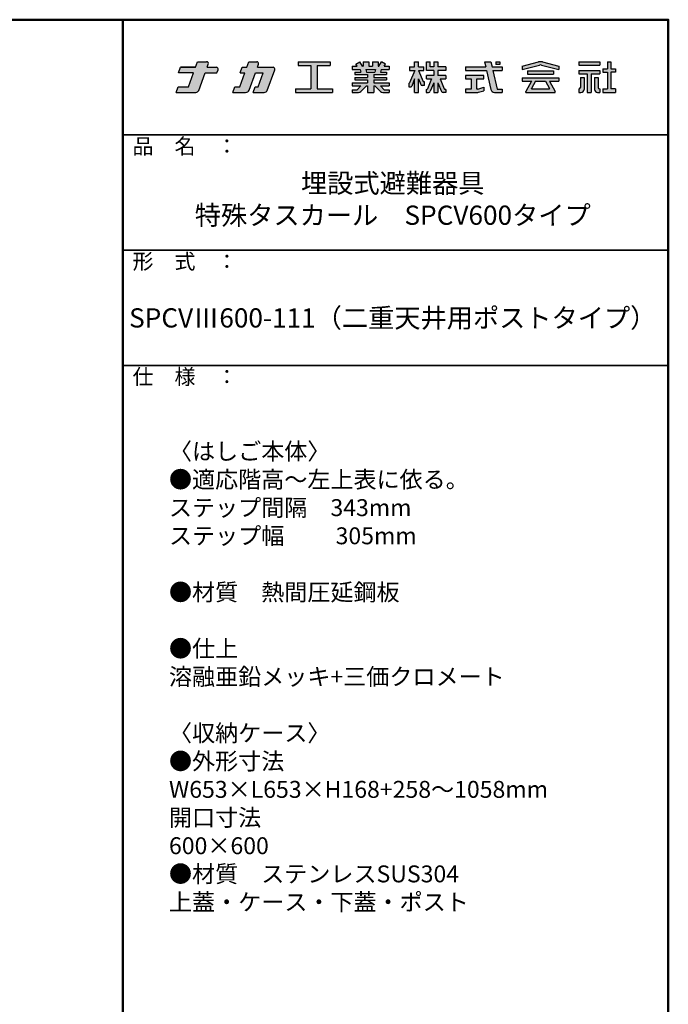
# Model space of a CAD drawing. Extents: x 10100 to 14100, y -3400 to -630.
# Drawn here: x 13256 to 14100, y -1911 to -630 of the extents above; entities that cross this region are included whole.
import ezdxf

# ---------------------------------------------------------------- set-up
doc = ezdxf.new("R2010")
doc.units = 0
doc.header["$LTSCALE"] = 10
doc.header["$MEASUREMENT"] = 0
for name, color, linetype in [('LOGO', 4, 'CONTINUOUS'), ('MOJI', 70, 'CONTINUOUS'), ('SHADE', 6, 'CONTINUOUS'), ('ZUMENWAKU', 190, 'CONTINUOUS')]:
    doc.layers.add(name, color=color, linetype=linetype)
doc.layers.add('SUNPOU', color=7, linetype='CONTINUOUS', lineweight=18)
doc.styles.add('MSP', font='txt')

# ---------------------------------------------------------------- blocks, each defined once
blk = doc.blocks.new('NAKALOGO')
at = {"layer": 'SHADE'}
h = blk.add_hatch(color=256, dxfattribs=at)
h.paths.add_polyline_path([(9.43, -102.61), (13.27, -102.61), (13.64, -101.61, 0.520551), (13.07, -100.81), (10.09, -100.81), (10.45, -99.81, 0.520566), (9.88, -99.01), (6.95, -99.01), (6.3, -100.81), (1.38, -100.81), (0.73, -102.61), (5.64, -102.61), (3.97, -107.21), (0.66, -107.21), (0, -109.01), (6.4, -109.01, 0.3153), (7.34, -108.35)])
h.paths.add_polyline_path([(25.76, -102.61), (28.33, -102.61), (26.65, -107.21), (25.65, -107.21), (25, -109.01), (28.68, -109.01, 0.315294), (29.62, -108.35), (32.07, -101.61, 0.520572), (31.51, -100.81), (26.41, -100.81), (26.77, -99.81, 0.520551), (26.21, -99.01), (23.68, -99.01), (23.03, -100.81), (21.43, -100.81), (20.77, -102.61), (22.37, -102.61), (20.7, -107.21), (19.1, -107.21), (18.44, -109.01), (22.59, -109.01, 0.315304), (23.72, -108.22)])
h.paths.add_polyline_path([(50.06, -99.01), (39.66, -99.01), (39.66, -100.21), (43.86, -100.21), (43.86, -107.81), (38.86, -107.81), (38.86, -109.01), (50.86, -109.01), (50.86, -107.81), (45.86, -107.81), (45.86, -100.21), (50.06, -100.21)])
h.paths.add_polyline_path([(68.48, -104.13), (64.28, -104.13), (64.28, -103.19), (68.48, -103.19), (68.48, -102.41), (66.46, -102.41), (66.69, -101.49), (69.28, -101.49), (69.28, -100.49), (67.69, -100.49), (68.1, -99.77), (66.77, -99.01), (65.92, -100.49), (65.68, -100.49), (65.68, -99.01), (63.88, -99.01), (63.88, -100.49), (62.68, -100.49), (62.68, -99.01), (60.88, -99.01), (60.88, -100.49), (60.64, -100.49), (59.79, -99.01), (58.46, -99.77), (58.87, -100.49), (57.28, -100.49), (57.28, -101.49), (59.87, -101.49), (60.1, -102.41), (58.08, -102.41), (58.08, -103.19), (62.28, -103.19), (62.28, -104.13), (58.08, -104.13), (58.08, -104.93), (62.28, -104.93), (62.28, -105.87), (57.28, -105.87), (57.28, -106.87), (60.1, -106.87), (58.86, -108.11), (57.28, -108.11), (57.28, -109.01), (59.36, -109.01, 0.198845), (60.07, -108.72), (61.91, -106.87), (62.28, -106.87), (62.28, -109.01), (64.28, -109.01), (64.28, -106.87), (64.65, -106.87), (66.49, -108.72, 0.198973), (67.2, -109.01), (69.28, -109.01), (69.28, -108.11), (67.7, -108.11), (66.46, -106.87), (69.28, -106.87), (69.28, -105.87), (64.28, -105.87), (64.28, -104.93), (68.48, -104.93)])
h.paths.add_polyline_path([(61.89, -102.41), (61.68, -101.49), (64.89, -101.49), (64.67, -102.41)], flags=17)
h.paths.add_polyline_path([(78.88, -101.81), (80.56, -101.81), (80.56, -100.71), (78.89, -100.71), (78.89, -99.01), (77.59, -99.01), (77.59, -100.71), (75.9, -100.71), (75.9, -101.81), (77.6, -101.81), (75.85, -106.03), (75.7, -106.03), (75.7, -107.23), (76.2, -107.23, 0.306313), (76.66, -106.91), (77.59, -104.59), (77.59, -109.01), (78.89, -109.01), (78.89, -104.58), (79.59, -106.4, 0.311105), (80.05, -106.73), (80.76, -106.73), (80.76, -105.53), (80.4, -105.53)])
h.paths.add_polyline_path([(87.7, -103.49), (85.15, -103.49), (85.15, -101.81), (87.7, -101.81), (87.7, -100.71), (85.15, -100.71), (85.15, -99.01), (83.85, -99.01), (83.85, -100.71), (82.69, -100.71), (82.69, -99.01), (81.44, -99.01), (81.44, -101.81), (83.85, -101.81), (83.85, -103.49), (81.44, -103.49), (81.44, -104.59), (83.12, -104.59), (81.79, -107.82, -0.303832), (81.51, -108.01), (81.36, -108.01), (81.36, -109.01), (82.13, -109.01, 0.301621), (82.68, -108.64), (83.85, -105.87), (83.85, -109.01), (85.15, -109.01), (85.15, -105.87), (86.34, -108.65, 0.299931), (86.89, -109.01), (87.7, -109.01), (87.7, -108.01), (87.51, -108.01, -0.302403), (87.23, -107.82), (85.88, -104.59), (87.7, -104.59)])
h.paths.add_polyline_path([(97.87, -104.59), (100.12, -104.59), (100.12, -103.49), (94.12, -103.49), (94.12, -104.59), (96.02, -104.59), (96.02, -107.91), (94.12, -107.91), (94.12, -109.01), (97.84, -109.01, 0.06752), (98.37, -108.94), (100.12, -108.43), (100.12, -107.33), (98.12, -107.91), (97.87, -107.91)], flags=17)
h.paths.add_polyline_path([(106.12, -100.71), (102.8, -100.71), (102.41, -99.01), (100.32, -99.01), (100.71, -100.71), (94.12, -100.71), (94.12, -101.81), (100.97, -101.81), (102.43, -108.08, 0.348786), (103.59, -109.01), (106.12, -109.01), (106.12, -107.91), (104.63, -107.91, -0.021219), (104.61, -107.91), (104.46, -107.91), (104.43, -107.77, -0.045051), (104.42, -107.74), (103.06, -101.81), (106.12, -101.81)])
h.paths.add_polyline_path([(105.32, -99.01), (104.02, -99.01), (104.02, -99.9), (105.32, -99.9)], flags=17)
h.paths.add_polyline_path([(118.14, -100.12, -0.130266), (118.91, -100.11), (124.54, -101.51), (124.54, -100.41), (119.23, -99.09, 0.116286), (117.85, -99.09), (112.54, -100.41), (112.54, -101.51)])
h.paths.add_polyline_path([(122.8, -101.93), (114.28, -101.93), (114.28, -103.03), (122.8, -103.03)])
h.paths.add_polyline_path([(124.54, -104.23), (112.54, -104.23), (112.54, -105.33), (115.66, -105.33), (113.74, -108.65), (113.74, -109.01), (123.34, -109.01), (123.34, -108.66), (121.42, -105.33), (124.54, -105.33)])
h.paths.add_polyline_path([(116.93, -105.33), (120.15, -105.33), (121.5, -107.68), (121.5, -107.83), (115.58, -107.83), (115.58, -107.68)], flags=17)
h.paths.add_polyline_path([(137.86, -99.01), (130.96, -99.01), (130.96, -100.11), (137.86, -100.11)])
h.paths.add_polyline_path([(137.86, -101.81), (130.96, -101.81), (130.96, -102.91), (133.75, -102.91), (133.75, -109.01), (135.07, -109.01), (135.07, -102.91), (137.86, -102.91)])
h.paths.add_polyline_path([(132.7, -104.11), (131.5, -104.11), (131.5, -107.4, -0.417146), (131.1, -107.81), (130.96, -107.81), (130.96, -109.01), (131.7, -109.01, 0.414214), (132.7, -108.01)])
h.paths.add_polyline_path([(137.32, -104.11), (136.12, -104.11), (136.12, -108.02, 0.411596), (137.12, -109.01), (137.86, -109.01), (137.86, -107.81), (137.72, -107.81, -0.417146), (137.32, -107.4)])
h.paths.add_polyline_path([(141.41, -102.41), (142.96, -102.41), (142.96, -101.31), (141.41, -101.31), (141.41, -99.01), (140.31, -99.01), (140.31, -101.31), (138.86, -101.31), (138.86, -102.41), (140.31, -102.41), (140.31, -107.81), (138.86, -107.81), (138.86, -109.01), (142.96, -109.01), (142.96, -107.81), (141.41, -107.81)])
at = {"layer": 'LOGO', "linetype": 'Continuous'}
for p, q in [((6.3, -100.81), (6.95, -99.01)), ((6.95, -99.01), (9.88, -99.01)), ((23.03, -100.81), (23.68, -99.01)), ((23.68, -99.01), (26.21, -99.01)), ((39.66, -99.01), (50.06, -99.01)), ((39.66, -99.01), (39.66, -100.21)), ((50.06, -99.01), (50.06, -100.21)), ((58.46, -99.77), (59.79, -99.01)), ((60.64, -100.49), (59.79, -99.01)), ((60.88, -99.01), (60.88, -100.49)), ((60.88, -99.01), (62.68, -99.01)), ((62.68, -99.01), (62.68, -100.49)), ((63.88, -99.01), (63.88, -100.49)), ((63.88, -99.01), (65.68, -99.01)), ((65.68, -99.01), (65.68, -100.49)), ((65.92, -100.49), (66.77, -99.01)), ((68.1, -99.77), (66.77, -99.01)), ((77.59, -100.71), (77.59, -99.01)), ((77.59, -99.01), (78.89, -99.01)), ((78.89, -100.71), (78.89, -99.01)), ((81.44, -99.01), (82.69, -99.01)), ((81.44, -101.81), (81.44, -99.01)), ((82.69, -100.71), (82.69, -99.01)), ((83.85, -99.01), (83.85, -100.71)), ((83.85, -99.01), (85.15, -99.01)), ((85.15, -99.01), (85.15, -100.71)), ((100.32, -99.01), (102.41, -99.01)), ((100.32, -99.01), (100.71, -100.71)), ((102.41, -99.01), (102.8, -100.71)), ((104.02, -99.01), (105.32, -99.01)), ((104.02, -99.01), (104.02, -99.9)), ((105.32, -99.01), (105.32, -99.9)), ((112.54, -100.41), (117.86, -99.09)), ((119.22, -99.09), (124.54, -100.41)), ((130.96, -99.01), (137.86, -99.01)), ((130.96, -99.01), (130.96, -100.11)), ((137.86, -99.01), (137.86, -100.11)), ((140.31, -99.01), (141.41, -99.01)), ((140.31, -99.01), (140.31, -101.31)), ((141.41, -99.01), (141.41, -101.31)), ((0.73, -102.61), (1.38, -100.81)), ((10.09, -100.81), (10.45, -99.81)), ((13.27, -102.61), (13.64, -101.61)), ((20.77, -102.61), (21.43, -100.81)), ((21.43, -100.81), (23.03, -100.81)), ((26.41, -100.81), (26.77, -99.81)), ((26.41, -100.81), (31.51, -100.81)), ((29.62, -108.35), (32.07, -101.61)), ((39.66, -100.21), (43.86, -100.21)), ((43.86, -100.21), (43.86, -107.81)), ((45.86, -100.21), (50.06, -100.21)), ((45.86, -100.21), (45.86, -107.81)), ((57.28, -100.49), (58.87, -100.49)), ((57.28, -100.49), (57.28, -101.49)), ((57.28, -101.49), (59.87, -101.49)), ((58.08, -102.41), (60.1, -102.41)), ((58.08, -102.41), (58.08, -103.19)), ((58.87, -100.49), (58.46, -99.77)), ((59.87, -101.49), (60.1, -102.41)), ((60.64, -100.49), (60.88, -100.49)), ((61.68, -101.49), (64.89, -101.49)), ((61.68, -101.49), (61.89, -102.41)), ((61.89, -102.41), (64.67, -102.41)), ((62.68, -100.49), (63.88, -100.49)), ((64.89, -101.49), (64.67, -102.41)), ((65.68, -100.49), (65.92, -100.49)), ((66.69, -101.49), (66.46, -102.41)), ((66.46, -102.41), (68.48, -102.41)), ((66.69, -101.49), (69.28, -101.49)), ((67.69, -100.49), (68.1, -99.77)), ((67.69, -100.49), (69.28, -100.49)), ((68.48, -102.41), (68.48, -103.19)), ((69.28, -100.49), (69.28, -101.49)), ((75.9, -100.71), (77.59, -100.71)), ((75.9, -100.71), (75.9, -101.81)), ((77.6, -101.81), (75.9, -105.9)), ((75.9, -101.81), (77.6, -101.81)), ((77.59, -101.83), (77.59, -101.81)), ((78.88, -101.81), (80.35, -105.4)), ((78.88, -101.81), (80.56, -101.81)), ((78.89, -100.71), (80.56, -100.71)), ((78.89, -101.83), (78.89, -101.81)), ((80.56, -101.81), (80.56, -100.71)), ((83.85, -101.81), (81.44, -101.81)), ((83.85, -100.71), (82.69, -100.71)), ((83.85, -101.81), (83.85, -103.49)), ((87.7, -100.71), (85.15, -100.71)), ((85.15, -101.81), (85.15, -103.49)), ((87.7, -101.81), (85.15, -101.81)), ((87.7, -100.71), (87.7, -101.81)), ((94.12, -100.71), (100.71, -100.71)), ((94.12, -101.81), (100.97, -101.81)), ((100.97, -101.81), (102.43, -108.08)), ((102.8, -100.71), (106.12, -100.71)), ((103.06, -101.81), (106.12, -101.81)), ((103.06, -101.81), (104.46, -107.91)), ((105.32, -99.9), (104.02, -99.9)), ((112.54, -101.51), (118.2, -100.11)), ((112.54, -100.41), (112.54, -101.51)), ((114.28, -101.93), (122.8, -101.93)), ((114.28, -101.93), (114.28, -103.03)), ((118.88, -100.11), (124.54, -101.51)), ((122.8, -101.93), (122.8, -103.03)), ((124.54, -100.41), (124.54, -101.51)), ((130.96, -100.11), (137.86, -100.11)), ((130.96, -101.81), (137.86, -101.81)), ((130.96, -101.81), (130.96, -102.91)), ((137.86, -101.81), (137.86, -102.91)), ((138.86, -101.31), (140.31, -101.31)), ((138.86, -101.31), (138.86, -102.41)), ((138.86, -102.41), (140.31, -102.41)), ((140.31, -102.41), (140.31, -107.81)), ((141.41, -101.31), (142.96, -101.31)), ((141.41, -102.41), (141.41, -107.81)), ((142.96, -102.41), (141.41, -102.41)), ((142.96, -101.31), (142.96, -102.41)), ((3.97, -107.21), (5.64, -102.61)), ((7.34, -108.35), (9.43, -102.61)), ((9.43, -102.61), (13.27, -102.61)), ((20.7, -107.21), (22.37, -102.61)), ((20.77, -102.61), (22.37, -102.61)), ((23.72, -108.22), (25.76, -102.61)), ((25.76, -102.61), (28.33, -102.61)), ((26.65, -107.21), (28.33, -102.61)), ((58.08, -103.19), (62.28, -103.19)), ((58.08, -104.13), (62.28, -104.13)), ((58.08, -104.13), (58.08, -104.93)), ((58.08, -104.93), (62.28, -104.93)), ((62.28, -103.19), (62.28, -104.13)), ((62.28, -104.93), (62.28, -105.87)), ((64.28, -103.19), (64.28, -104.13)), ((64.28, -103.19), (68.48, -103.19)), ((64.28, -104.13), (68.48, -104.13)), ((64.28, -104.93), (68.48, -104.93)), ((64.28, -104.93), (64.28, -105.87)), ((68.48, -104.13), (68.48, -104.93)), ((77.59, -104.59), (76.66, -106.91)), ((77.59, -109.01), (77.59, -104.59)), ((78.89, -109.01), (78.89, -104.58)), ((78.89, -104.58), (79.59, -106.4)), ((80.76, -105.53), (80.53, -105.53)), ((80.76, -106.73), (80.76, -105.53)), ((83.85, -103.49), (81.44, -103.49)), ((81.44, -104.59), (81.44, -103.49)), ((83.12, -104.59), (81.79, -107.82)), ((87.7, -103.49), (85.15, -103.49)), ((85.88, -104.59), (87.23, -107.82)), ((87.7, -103.49), (87.7, -104.59)), ((100.12, -103.49), (94.12, -103.49)), ((94.12, -103.49), (94.12, -104.59)), ((94.12, -104.59), (96.02, -104.59)), ((96.02, -104.59), (96.02, -107.91)), ((97.87, -104.59), (100.12, -104.59)), ((97.87, -107.91), (97.87, -104.59)), ((100.12, -104.59), (100.12, -103.49)), ((112.54, -104.23), (124.54, -104.23)), ((112.54, -104.23), (112.54, -105.33)), ((112.54, -105.33), (115.67, -105.33)), ((115.66, -105.33), (113.74, -108.65)), ((114.28, -103.03), (122.8, -103.03)), ((116.93, -105.33), (115.58, -107.68)), ((116.94, -105.33), (120.15, -105.33)), ((120.15, -105.33), (121.5, -107.68)), ((121.42, -105.33), (123.34, -108.66)), ((121.42, -105.33), (124.54, -105.33)), ((124.54, -104.23), (124.54, -105.33)), ((130.96, -102.91), (133.75, -102.91)), ((131.5, -104.11), (131.5, -107.41)), ((131.5, -104.11), (132.7, -104.11)), ((132.7, -104.11), (132.7, -108.01)), ((133.75, -102.91), (133.75, -109.01)), ((135.07, -102.91), (135.07, -109.01)), ((135.07, -102.91), (137.86, -102.91)), ((136.12, -104.11), (136.12, -108.01)), ((136.12, -104.11), (137.32, -104.11)), ((137.32, -104.11), (137.32, -107.41)), ((0, -109.01), (0.66, -107.21)), ((0.66, -107.21), (3.97, -107.21)), ((18.44, -109.01), (19.1, -107.21)), ((19.1, -107.21), (20.7, -107.21)), ((25, -109.01), (25.65, -107.21)), ((25.65, -107.21), (26.65, -107.21)), ((38.86, -107.81), (43.86, -107.81)), ((38.86, -107.81), (38.86, -109.01)), ((45.86, -107.81), (50.86, -107.81)), ((50.86, -107.81), (50.86, -109.01)), ((57.28, -105.87), (62.28, -105.87)), ((57.28, -105.87), (57.28, -106.87)), ((57.28, -106.87), (60.1, -106.87)), ((57.28, -108.11), (58.86, -108.11)), ((57.28, -108.11), (57.28, -109.01)), ((58.86, -108.11), (60.1, -106.87)), ((60.07, -108.72), (61.91, -106.87)), ((60.1, -106.87), (60.1, -106.87)), ((61.91, -106.87), (62.28, -106.87)), ((62.28, -106.87), (62.28, -109.01)), ((64.28, -105.87), (69.28, -105.87)), ((64.28, -106.87), (64.65, -106.87)), ((64.28, -106.87), (64.28, -109.01)), ((66.49, -108.72), (64.65, -106.87)), ((66.46, -106.87), (69.28, -106.87)), ((67.7, -108.11), (66.46, -106.87)), ((67.7, -108.11), (69.28, -108.11)), ((69.28, -105.87), (69.28, -106.87)), ((69.28, -108.11), (69.28, -109.01)), ((75.7, -106.03), (75.7, -107.23)), ((75.71, -106.03), (75.7, -106.03)), ((75.7, -107.23), (76.2, -107.23)), ((80.76, -106.73), (80.05, -106.73)), ((81.36, -108.01), (81.51, -108.01)), ((81.36, -108.01), (81.36, -109.01)), ((83.85, -105.87), (82.68, -108.64)), ((83.85, -105.87), (83.85, -109.01)), ((85.15, -105.87), (86.34, -108.65)), ((85.15, -105.87), (85.15, -109.01)), ((87.7, -108.01), (87.51, -108.01)), ((87.7, -108.01), (87.7, -109.01)), ((96.02, -107.91), (94.12, -107.91)), ((94.12, -107.91), (94.12, -109.01)), ((98.12, -107.91), (97.87, -107.91)), ((98.12, -107.91), (100.12, -107.33)), ((98.39, -108.93), (100.12, -108.43)), ((100.12, -107.33), (100.12, -108.43)), ((104.46, -107.91), (106.12, -107.91)), ((106.12, -107.91), (106.12, -109.01)), ((106.12, -107.91), (106.12, -109.01)), ((113.74, -109.01), (113.74, -108.66)), ((115.58, -107.83), (115.58, -107.68)), ((115.58, -107.83), (121.5, -107.83)), ((121.5, -107.83), (121.5, -107.68)), ((123.34, -109.01), (123.34, -108.66)), ((130.96, -107.81), (131.1, -107.81)), ((130.96, -107.81), (130.96, -109.01)), ((137.72, -107.81), (137.86, -107.81)), ((137.86, -107.81), (137.86, -109.01)), ((138.86, -107.81), (140.31, -107.81)), ((138.86, -107.81), (138.86, -109.01)), ((142.96, -107.81), (141.41, -107.81)), ((142.96, -107.81), (142.96, -109.01)), ((0, -109.01), (6.4, -109.01)), ((18.44, -109.01), (22.59, -109.01)), ((25, -109.01), (28.68, -109.01)), ((38.86, -109.01), (50.86, -109.01)), ((57.28, -109.01), (59.36, -109.01)), ((62.28, -109.01), (64.28, -109.01)), ((67.2, -109.01), (69.28, -109.01)), ((77.59, -109.01), (78.89, -109.01)), ((81.36, -109.01), (82.13, -109.01)), ((83.85, -109.01), (85.15, -109.01)), ((87.7, -109.01), (86.89, -109.01)), ((94.12, -109.01), (97.84, -109.01)), ((103.59, -109.01), (106.12, -109.01)), ((113.74, -109.01), (123.34, -109.01)), ((130.96, -109.01), (131.7, -109.01)), ((133.75, -109.01), (135.07, -109.01)), ((137.12, -109.01), (137.86, -109.01)), ((138.86, -109.01), (142.96, -109.01))]:
    blk.add_line(p, q, dxfattribs=at)
at = {"layer": 'LOGO'}
for p, q in [((94.12, -100.71), (94.12, -101.81)), ((106.12, -100.71), (106.12, -101.81)), ((5.64, -102.61), (0.73, -102.61)), ((81.44, -104.59), (83.12, -104.59)), ((85.88, -104.59), (87.7, -104.59))]:
    blk.add_line(p, q, dxfattribs=at)
at = {"layer": 'LOGO', "linetype": 'Continuous'}
blk.add_lwpolyline([(1.38, -100.81), (6.3, -100.81)], close=True, dxfattribs=at)
blk.add_lwpolyline([(10.09, -100.81), (13.07, -100.81)], dxfattribs=at)
for centre, radius, start, end in [((9.88, -99.61), 0.6, 340.0002, 90), ((26.21, -99.61), 0.6, 340.0028, 90), ((118.54, -102.01), 3, 76.8669, 103.133), ((13.07, -101.41), 0.6, 340.0028, 90), ((31.51, -101.41), 0.6, 339.999, 90), ((118.54, -101.57), 1.5, 76.8669, 103.133), ((80.53, -105.33), 0.2, 202.2049, 270), ((6.4, -108.01), 1, 270, 340.0003), ((22.59, -107.81), 1.2, 270, 340.0009), ((28.68, -108.01), 1, 270, 339.999), ((59.36, -108.01), 1, 270, 314.9851), ((67.2, -108.01), 1, 224.9867, 270), ((75.71, -105.83), 0.2, 270, 337.4351), ((76.2, -106.73), 0.5, 270, 338.1221), ((80.05, -106.23), 0.5, 200.8752, 270), ((81.51, -107.71), 0.3, 270, 337.6018), ((82.13, -108.41), 0.6, 270, 337.1377), ((86.89, -108.41), 0.6, 203.2175, 270), ((87.51, -107.71), 0.3, 202.6981, 270), ((103.59, -107.81), 1.2, 193.0877, 270), ((104.62, -107.71), 0.2, 192.962, 270), ((131.1, -107.41), 0.4, 270, 0), ((131.7, -108.01), 1, 270, 0), ((137.12, -108.01), 1, 180, 270), ((137.72, -107.41), 0.4, 180, 270), ((97.84, -107.01), 2, 270, 286.102)]:
    blk.add_arc(centre, radius, start, end, dxfattribs=at)
blk = doc.blocks.new('ナカ工業ロゴA')
at = {"layer": 'LOGO'}
blk.add_blockref('NAKALOGO', (0, 13.86), dxfattribs=at)

msp = doc.modelspace()

# ---------------------------------------------------------------- linework, layer by layer
at = {"layer": 'ZUMENWAKU', "linetype": 'Continuous', "lineweight": 50}
msp.add_line((13390, -630), (13390, -3400), dxfattribs=at)
at = {"layer": 'ZUMENWAKU', "linetype": 'Continuous', "lineweight": 35}
for p, q in [((13390, -780), (14100, -780)), ((13390, -930), (14100, -930)), ((13390, -1080), (14100, -1080))]:
    msp.add_line(p, q, dxfattribs=at)
at = {"layer": 'ZUMENWAKU', "linetype": 'Continuous', "lineweight": 50}
msp.add_lwpolyline([(10100, -3400), (14100, -3400), (14100, -630), (10100, -630)], close=True, dxfattribs=at)

# ---------------------------------------------------------------- block references
at = {"layer": 'SUNPOU', "linetype": 'Continuous', "xscale": 4, "yscale": 4, "zscale": 4}
msp.add_blockref('ナカ工業ロゴA', (13459.51, -344.11), dxfattribs=at)

# ---------------------------------------------------------------- texts
at = {"layer": 'MOJI', "linetype": 'Continuous', "style": 'MSP'}
for s, insert, char_height, width, attachment_point in [('埋設式避難器具\\P特殊タスカール\u3000SPCV600タイプ', (13741.38, -866.85), 25, 710.4561, 5), ('SPCVⅢ600-111（二重天井用ポストタイプ）', (13741.38, -1021.35), 25, 710.4561, 5), ('〈はしご本体〉\\P●適応階高～左上表に依る。\\P\u3000\u3000ステップ間隔\u3000343mm\\P\u3000\u3000ステップ幅\u3000\u3000 305mm\\P\u3000\u3000\u3000\u3000\u3000\u3000\u3000\u3000\u3000\u3000\u3000\\P●材質\u3000熱間圧延鋼板\\P\u3000\\P●仕上\u3000\\P\u3000\u3000溶融亜鉛メッキ+三価クロメート\\P\\P〈収納ケース〉\u3000\\P●外形寸法\\P\u3000\u3000W653×L653×H168+258～1058mm\\P\u3000\u3000開口寸法\\P\u3000\u3000600×600\\P●材質\u3000ステンレスSUS304\\P           \u3000上蓋・ケース・下蓋・ポスト\u3000', (13450.16, -1180.71), 22, 616.3128, 1)]:
    msp.add_mtext(s, dxfattribs=dict(at, insert=insert, char_height=char_height, width=width, attachment_point=attachment_point))
at = {"layer": 'ZUMENWAKU', "linetype": 'Continuous', "char_height": 20, "width": 183.259, "attachment_point": 1, "style": 'MSP'}
for s, insert in [('品\u3000名\u3000：', (13402.77, -784.64)), ('形\u3000式\u3000：', (13402.77, -934.64)), ('仕\u3000様\u3000：', (13402.77, -1084.64))]:
    msp.add_mtext(s, dxfattribs=dict(at, insert=insert))

doc.saveas('drawing.dxf')
